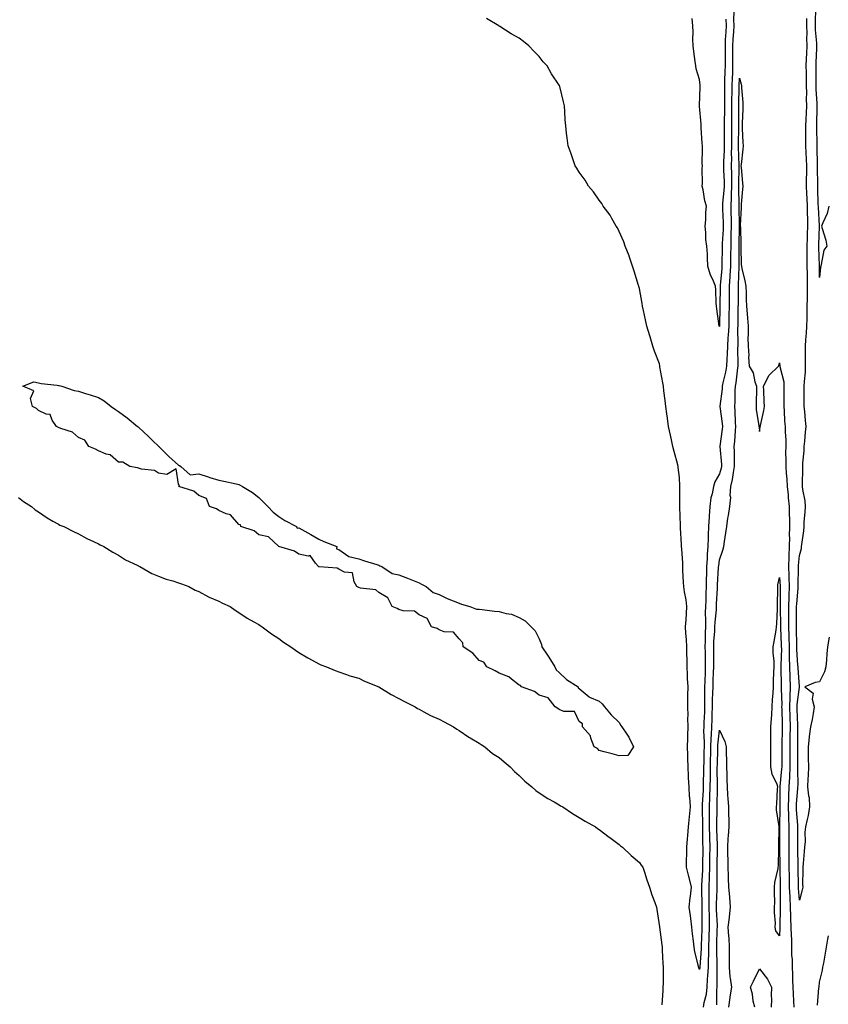
# Model space of a CAD drawing. Units: inches. Extents: x 931523 to 934163, y 7334858 to 7337498.
# Drawn here: x 932819 to 933222, y 7335643 to 7336135 of the extents above; entities that cross this region are included whole.
import ezdxf

# ---------------------------------------------------------------- set-up
doc = ezdxf.new("R2010")
doc.units = ezdxf.units.IN
doc.header["$MEASUREMENT"] = 0
doc.layers.add('Contour_93157334', color=7, linetype='Continuous', true_color=0x84f139)

msp = doc.modelspace()

# ---------------------------------------------------------------- linework, layer by layer
at = {"layer": 'Contour_93157334'}
for points in [[(933175.18, 7336139.05, 3326), (933175.09, 7336134.88, 3326), (933175.14, 7336131.92, 3326), (933174.98, 7336128.85, 3326), (933174.76, 7336125.21, 3326), (933174.59, 7336121.92, 3326), (933174.59, 7336118.46, 3326), (933174.6, 7336115.37, 3326), (933174.6, 7336111.92, 3326), (933174.47, 7336108.34, 3326), (933174.32, 7336105.65, 3326), (933174.18, 7336101.92, 3326), (933174.16, 7336098.03, 3326), (933174.12, 7336095.85, 3326), (933174.09, 7336091.92, 3326), (933174.09, 7336087.96, 3326), (933174.1, 7336085.87, 3326), (933174.1, 7336081.92, 3326), (933174.08, 7336077.95, 3326), (933174.05, 7336075.92, 3326), (933174.03, 7336071.92, 3326), (933173.97, 7336067.84, 3326), (933174.02, 7336065.95, 3326), (933173.96, 7336061.92, 3326), (933174.02, 7336057.89, 3326), (933173.98, 7336055.99, 3326), (933174.04, 7336051.92, 3326), (933173.86, 7336047.73, 3326), (933173.88, 7336046.09, 3326), (933173.68, 7336041.92, 3326), (933173.79, 7336037.66, 3326), (933173.81, 7336036.16, 3326), (933173.92, 7336031.92, 3326), (933173.78, 7336027.65, 3326), (933173.78, 7336026.19, 3326), (933173.64, 7336021.92, 3326), (933173.61, 7336017.48, 3326), (933173.61, 7336016.36, 3326), (933173.58, 7336011.92, 3326), (933173.27, 7336007.14, 3326), (933173.26, 7336006.71, 3326), (933172.93, 7336001.92, 3326), (933172.9, 7335997.07, 3326), (933172.9, 7335996.77, 3326), (933172.87, 7335991.92, 3326), (933172.78, 7335987.19, 3326), (933172.77, 7335986.64, 3326), (933172.68, 7335981.92, 3326), (933172.46, 7335977.51, 3326), (933172.29, 7335976.16, 3326), (933172.04, 7335971.92, 3326), (933171.91, 7335968.06, 3326), (933171.68, 7335965.55, 3326), (933171.54, 7335961.92, 3326), (933171.03, 7335958.94, 3326), (933169.77, 7335953.64, 3326), (933169.45, 7335951.92, 3326), (933169.35, 7335950.62, 3326), (933168.19, 7335942.06, 3326), (933168.18, 7335941.92, 3326), (933168.2, 7335941.77, 3326), (933169.45, 7335933.32, 3326), (933169.56, 7335931.92, 3326), (933169.43, 7335930.54, 3326), (933168.17, 7335922.04, 3326), (933168.16, 7335921.92, 3326), (933168.16, 7335921.81, 3326), (933169.05, 7335912.92, 3326), (933169.09, 7335911.92, 3326), (933168.92, 7335911.05, 3326), (933168.05, 7335908.24, 3326), (933165.73, 7335904.24, 3326), (933165.06, 7335901.92, 3326), (933164.42, 7335898.29, 3326), (933163.77, 7335896.2, 3326), (933163.24, 7335891.92, 3326), (933162.89, 7335887.08, 3326), (933162.88, 7335886.75, 3326), (933162.58, 7335881.92, 3326), (933162.41, 7335877.56, 3326), (933162.4, 7335876.27, 3326), (933162.24, 7335871.92, 3326), (933161.93, 7335868.04, 3326), (933161.91, 7335865.78, 3326), (933161.63, 7335861.92, 3326), (933161.51, 7335858.46, 3326), (933161.48, 7335855.35, 3326), (933161.37, 7335851.92, 3326), (933161.25, 7335848.72, 3326), (933161.16, 7335845.03, 3326), (933161.04, 7335841.92, 3326), (933160.95, 7335839.02, 3326), (933161.14, 7335835.01, 3326), (933161.05, 7335831.92, 3326), (933160.93, 7335829.04, 3326), (933160.92, 7335824.79, 3326), (933160.81, 7335821.92, 3326), (933160.84, 7335819.13, 3326), (933160.91, 7335814.78, 3326), (933160.94, 7335811.92, 3326), (933160.84, 7335809.13, 3326), (933160.7, 7335804.57, 3326), (933160.6, 7335801.92, 3326), (933160.55, 7335799.42, 3326), (933160.64, 7335794.51, 3326), (933160.59, 7335791.92, 3326), (933160.5, 7335789.47, 3326), (933160.28, 7335784.15, 3326), (933160.2, 7335781.92, 3326), (933160.13, 7335779.84, 3326), (933160.4, 7335774.27, 3326), (933160.34, 7335771.92, 3326), (933160.29, 7335769.68, 3326), (933160.16, 7335764.03, 3326), (933160.12, 7335761.92, 3326), (933160.1, 7335759.87, 3326), (933159.93, 7335753.8, 3326), (933159.92, 7335751.92, 3326), (933159.85, 7335750.12, 3326), (933159.39, 7335743.26, 3326), (933159.33, 7335741.92, 3326), (933159.33, 7335740.64, 3326), (933159.51, 7335733.38, 3326), (933159.51, 7335731.92, 3326), (933159.55, 7335730.42, 3326), (933159.65, 7335723.52, 3326), (933159.69, 7335721.92, 3326), (933159.67, 7335720.3, 3326), (933159.59, 7335713.46, 3326), (933159.57, 7335711.92, 3326), (933159.53, 7335710.44, 3326), (933159.05, 7335702.92, 3326), (933159.02, 7335701.92, 3326), (933159.02, 7335700.95, 3326), (933159.24, 7335693.11, 3326), (933159.24, 7335691.92, 3326), (933159.27, 7335690.7, 3326), (933159.22, 7335683.09, 3326), (933159.25, 7335681.92, 3326), (933159.21, 7335680.76, 3326), (933158.89, 7335672.76, 3326), (933158.87, 7335671.92, 3326), (933158.85, 7335671.12, 3326), (933158.18, 7335662.05, 3326), (933158.17, 7335661.8, 3326), (933158.05, 7335660.83, 3326), (933157.67, 7335661.54, 3326), (933157.59, 7335661.92, 3326), (933157.51, 7335662.46, 3326), (933155.73, 7335669.6, 3326), (933155.46, 7335671.92, 3326), (933155.11, 7335674.86, 3326), (933154.65, 7335678.52, 3326), (933154.25, 7335681.92, 3326), (933153.67, 7335686.3, 3326), (933153.65, 7335687.52, 3326), (933152.9, 7335691.92, 3326), (933153.42, 7335696.55, 3326), (933153.52, 7335697.39, 3326), (933154.04, 7335701.92, 3326), (933152.85, 7335706.72, 3326), (933152.75, 7335707.22, 3326), (933151.66, 7335711.92, 3326), (933151.67, 7335715.54, 3326), (933151.81, 7335718.16, 3326), (933151.82, 7335721.92, 3326), (933152.12, 7335725.99, 3326), (933152.27, 7335727.7, 3326), (933152.57, 7335731.92, 3326), (933153.06, 7335736.91, 3326), (933153.06, 7335736.93, 3326), (933153.55, 7335741.92, 3326), (933153.19, 7335746.78, 3326), (933153.14, 7335747.01, 3326), (933152.86, 7335751.92, 3326), (933152.63, 7335756.5, 3326), (933152.61, 7335757.36, 3326), (933152.39, 7335761.92, 3326), (933152.22, 7335766.09, 3326), (933152.19, 7335767.78, 3326), (933152.03, 7335771.92, 3326), (933152.26, 7335776.13, 3326), (933152.23, 7335777.74, 3326), (933152.49, 7335781.92, 3326), (933152.32, 7335786.19, 3326), (933152.37, 7335787.6, 3326), (933152.21, 7335791.92, 3326), (933152.29, 7335796.16, 3326), (933152.28, 7335797.69, 3326), (933152.36, 7335801.92, 3326), (933152.14, 7335806.01, 3326), (933152.08, 7335807.89, 3326), (933151.87, 7335811.92, 3326), (933151.88, 7335815.75, 3326), (933151.8, 7335818.17, 3326), (933151.81, 7335821.92, 3326), (933151.63, 7335825.5, 3326), (933151.33, 7335828.64, 3326), (933151.15, 7335831.92, 3326), (933151.39, 7335835.26, 3326), (933151.52, 7335838.45, 3326), (933151.79, 7335841.92, 3326), (933151.4, 7335845.27, 3326), (933150.59, 7335849.38, 3326), (933150.25, 7335851.92, 3326), (933150.17, 7335854.04, 3326), (933149.83, 7335860.14, 3326), (933149.76, 7335861.92, 3326), (933149.69, 7335863.56, 3326), (933149.19, 7335870.78, 3326), (933149.13, 7335871.92, 3326), (933149.09, 7335872.96, 3326), (933148.64, 7335881.33, 3326), (933148.62, 7335881.92, 3326), (933148.6, 7335882.47, 3326), (933148.26, 7335891.71, 3326), (933148.25, 7335891.92, 3326), (933148.25, 7335892.12, 3326), (933148.24, 7335901.73, 3326), (933148.24, 7335901.92, 3326), (933148.22, 7335902.09, 3326), (933148.05, 7335906.38, 3326), (933147.51, 7335911.38, 3326), (933147.42, 7335911.92, 3326), (933147.19, 7335912.78, 3326), (933145.49, 7335919.36, 3326), (933144.82, 7335921.92, 3326), (933143.93, 7335926.04, 3326), (933143.65, 7335927.52, 3326), (933142.65, 7335931.92, 3326), (933142.14, 7335936.01, 3326), (933141.81, 7335938.16, 3326), (933141.32, 7335941.92, 3326), (933141, 7335944.87, 3326), (933140.34, 7335949.63, 3326), (933140.07, 7335951.92, 3326), (933139.74, 7335953.61, 3326), (933138.33, 7335961.64, 3326), (933138.27, 7335961.92, 3326), (933138.24, 7335962.11, 3326), (933138.05, 7335963.09, 3326), (933135.6, 7335969.47, 3326), (933134.75, 7335971.92, 3326), (933133.41, 7335976.56, 3326), (933133.25, 7335977.12, 3326), (933131.85, 7335981.92, 3326), (933131.17, 7335985.04, 3326), (933130.12, 7335989.85, 3326), (933129.66, 7335991.92, 3326), (933129.44, 7335993.31, 3326), (933128.05, 7336000.8, 3326), (933127.84, 7336001.71, 3326), (933127.78, 7336001.92, 3326), (933127.65, 7336002.32, 3326), (933125.54, 7336009.41, 3326), (933124.65, 7336011.92, 3326), (933123, 7336016.87, 3326), (933122.93, 7336017.04, 3326), (933121.04, 7336021.92, 3326), (933120.26, 7336024.13, 3326), (933118.05, 7336029.21, 3326), (933117.15, 7336031.02, 3326), (933116.55, 7336031.92, 3326), (933114.3, 7336035.67, 3326), (933113.41, 7336037.28, 3326), (933110.06, 7336041.92, 3326), (933109.31, 7336043.18, 3326), (933108.05, 7336044.79, 3326), (933105.12, 7336048.99, 3326), (933102.65, 7336051.92, 3326), (933100.96, 7336054.84, 3326), (933098.05, 7336058.78, 3326), (933096.89, 7336060.76, 3326), (933096.07, 7336061.92, 3326), (933094.97, 7336065, 3326), (933094.05, 7336067.92, 3326), (933092.45, 7336071.92, 3326), (933092.04, 7336075.91, 3326), (933091.67, 7336078.3, 3326), (933091.28, 7336081.92, 3326), (933091.09, 7336084.96, 3326), (933090.91, 7336089.06, 3326), (933090.74, 7336091.92, 3326), (933090.1, 7336093.97, 3326), (933088.32, 7336101.65, 3326), (933088.24, 7336101.92, 3326), (933088.17, 7336102.04, 3326), (933088.05, 7336102.27, 3326), (933084.12, 7336107.99, 3326), (933081.96, 7336111.92, 3326), (933080.08, 7336113.95, 3326), (933078.05, 7336116.53, 3326), (933075.36, 7336119.23, 3326), (933072.93, 7336121.92, 3326), (933070.13, 7336124.01, 3326), (933068.05, 7336125.77, 3326), (933064.09, 7336127.96, 3326), (933058.42, 7336131.55, 3326), (933058.05, 7336131.77, 3326), (933057.96, 7336131.83, 3326), (933057.82, 7336131.92, 3326), (933051.68, 7336135.55, 3326)], [(933222.71, 7336041.92, 3327), (933221.77, 7336038.2, 3327), (933219.59, 7336033.46, 3327), (933219.05, 7336031.92, 3327), (933219.32, 7336030.65, 3327), (933221.08, 7336024.95, 3327), (933221.6, 7336021.92, 3327), (933220.15, 7336019.82, 3327), (933218.89, 7336012.76, 3327), (933218.58, 7336011.92, 3327), (933218.5, 7336011.47, 3327), (933218.05, 7336006.21, 3327), (933217.92, 7336011.79, 3327), (933217.91, 7336011.92, 3327), (933217.91, 7336012.06, 3327), (933217.59, 7336021.46, 3327), (933217.59, 7336021.92, 3327), (933217.61, 7336022.36, 3327), (933217.94, 7336031.81, 3327), (933217.95, 7336031.92, 3327), (933217.94, 7336032.03, 3327), (933217.43, 7336041.3, 3327), (933217.41, 7336041.92, 3327), (933217.39, 7336042.58, 3327), (933217.12, 7336050.99, 3327), (933217.08, 7336051.92, 3327), (933217.08, 7336052.89, 3327), (933217.04, 7336060.91, 3327), (933217.04, 7336061.92, 3327), (933217.01, 7336062.96, 3327), (933216.89, 7336070.76, 3327), (933216.85, 7336071.92, 3327), (933216.83, 7336073.14, 3327), (933216.63, 7336080.5, 3327), (933216.61, 7336081.92, 3327), (933216.67, 7336083.3, 3327), (933216.84, 7336090.71, 3327), (933216.89, 7336091.92, 3327), (933216.85, 7336093.12, 3327), (933216.36, 7336100.23, 3327), (933216.3, 7336101.92, 3327), (933216.29, 7336103.68, 3327), (933216.28, 7336110.15, 3327), (933216.27, 7336111.92, 3327), (933216.34, 7336113.63, 3327), (933216.65, 7336120.52, 3327), (933216.71, 7336121.92, 3327), (933216.67, 7336123.3, 3327), (933215.97, 7336129.84, 3327), (933215.92, 7336131.92, 3327), (933215.91, 7336134.06, 3327), (933216.12, 7336139.99, 3327)], [(933171.27, 7336135.14, 3327), (933171.33, 7336131.92, 3327), (933171.16, 7336128.81, 3327), (933170.97, 7336124.84, 3327), (933170.82, 7336121.92, 3327), (933170.82, 7336119.15, 3327), (933170.82, 7336114.69, 3327), (933170.82, 7336111.92, 3327), (933170.72, 7336109.25, 3327), (933170.62, 7336104.49, 3327), (933170.52, 7336101.92, 3327), (933170.51, 7336099.46, 3327), (933170.53, 7336094.4, 3327), (933170.51, 7336091.92, 3327), (933170.51, 7336089.46, 3327), (933170.45, 7336084.32, 3327), (933170.44, 7336081.92, 3327), (933170.43, 7336079.54, 3327), (933170.45, 7336074.32, 3327), (933170.44, 7336071.92, 3327), (933170.4, 7336069.57, 3327), (933170.06, 7336063.93, 3327), (933170.03, 7336061.92, 3327), (933170.06, 7336059.91, 3327), (933170.32, 7336054.19, 3327), (933170.35, 7336051.92, 3327), (933170.25, 7336049.72, 3327), (933169.56, 7336043.43, 3327), (933169.49, 7336041.92, 3327), (933169.53, 7336040.44, 3327), (933169.82, 7336033.69, 3327), (933169.86, 7336031.92, 3327), (933169.81, 7336030.16, 3327), (933169.39, 7336023.26, 3327), (933169.34, 7336021.92, 3327), (933169.33, 7336020.64, 3327), (933169.26, 7336013.13, 3327), (933169.26, 7336011.92, 3327), (933169.18, 7336010.79, 3327), (933168.37, 7336002.24, 3327), (933168.34, 7336001.92, 3327), (933168.34, 7336001.63, 3327), (933168.27, 7335992.14, 3327), (933168.27, 7335991.92, 3327), (933168.27, 7335991.7, 3327), (933168.06, 7335981.93, 3327), (933168.06, 7335981.91, 3327), (933168.05, 7335981.8, 3327), (933167.99, 7335981.86, 3327), (933167.95, 7335981.92, 3327), (933167.94, 7335982.03, 3327), (933166.68, 7335990.55, 3327), (933166.55, 7335991.92, 3327), (933166.47, 7335993.5, 3327), (933166.16, 7336000.03, 3327), (933166.06, 7336001.92, 3327), (933164.67, 7336005.3, 3327), (933163.55, 7336007.42, 3327), (933162.31, 7336011.92, 3327), (933162.11, 7336015.98, 3327), (933162.01, 7336017.96, 3327), (933161.81, 7336021.92, 3327), (933161.3, 7336025.17, 3327), (933161.24, 7336028.73, 3327), (933160.84, 7336031.92, 3327), (933161.16, 7336035.03, 3327), (933161.28, 7336038.69, 3327), (933161.64, 7336041.92, 3327), (933160.72, 7336044.59, 3327), (933159.92, 7336050.05, 3327), (933159.44, 7336051.92, 3327), (933159.54, 7336053.41, 3327), (933159.39, 7336060.58, 3327), (933159.51, 7336061.92, 3327), (933159.36, 7336063.23, 3327), (933159.65, 7336070.32, 3327), (933159.51, 7336071.92, 3327), (933159.48, 7336073.35, 3327), (933158.96, 7336081.01, 3327), (933158.94, 7336081.92, 3327), (933158.88, 7336082.76, 3327), (933158.13, 7336091.84, 3327), (933158.12, 7336091.92, 3327), (933158.13, 7336092, 3327), (933158.46, 7336101.51, 3327), (933158.46, 7336101.92, 3327), (933158.43, 7336102.3, 3327), (933158.05, 7336105.16, 3327), (933156.47, 7336110.34, 3327), (933156.22, 7336111.92, 3327), (933155.96, 7336114.01, 3327), (933155.21, 7336119.08, 3327), (933154.88, 7336121.92, 3327), (933154.81, 7336125.16, 3327), (933154.89, 7336128.76, 3327), (933154.81, 7336131.92, 3327), (933154.46, 7336135.51, 3327)], [(933222.84, 7335826.71, 3326), (933222.03, 7335821.92, 3326), (933221.67, 7335818.3, 3326), (933221.55, 7335815.42, 3326), (933221.23, 7335811.92, 3326), (933220.52, 7335809.45, 3326), (933218.05, 7335804.34, 3326), (933215.85, 7335804.12, 3326), (933210.63, 7335801.92, 3326), (933214.78, 7335798.65, 3326), (933214.28, 7335795.69, 3326), (933215.35, 7335791.92, 3326), (933214.75, 7335788.62, 3326), (933214.32, 7335785.65, 3326), (933213.57, 7335781.92, 3326), (933212.86, 7335777.11, 3326), (933212.87, 7335776.74, 3326), (933212.37, 7335771.92, 3326), (933212.41, 7335767.56, 3326), (933212.37, 7335766.24, 3326), (933212.42, 7335761.92, 3326), (933212.32, 7335757.65, 3326), (933212.17, 7335756.04, 3326), (933212.06, 7335751.92, 3326), (933212.46, 7335747.51, 3326), (933212.75, 7335746.62, 3326), (933212.99, 7335741.92, 3326), (933212.27, 7335737.7, 3326), (933211.75, 7335735.62, 3326), (933211.02, 7335731.92, 3326), (933210.69, 7335729.28, 3326), (933210.78, 7335724.65, 3326), (933210.52, 7335721.92, 3326), (933210.27, 7335719.7, 3326), (933209.79, 7335713.66, 3326), (933209.6, 7335711.92, 3326), (933209.66, 7335710.31, 3326), (933209.56, 7335703.43, 3326), (933209.62, 7335701.92, 3326), (933209.39, 7335700.58, 3326), (933208.05, 7335695.34, 3326), (933207.48, 7335701.35, 3326), (933207.46, 7335701.92, 3326), (933207.45, 7335702.52, 3326), (933207.41, 7335711.28, 3326), (933207.4, 7335711.92, 3326), (933207.38, 7335712.59, 3326), (933207.12, 7335720.99, 3326), (933207.1, 7335721.92, 3326), (933207.1, 7335722.87, 3326), (933207.16, 7335731.03, 3326), (933207.16, 7335731.92, 3326), (933207.14, 7335732.83, 3326), (933206.55, 7335740.42, 3326), (933206.51, 7335741.92, 3326), (933206.56, 7335743.41, 3326), (933207.2, 7335751.07, 3326), (933207.23, 7335751.92, 3326), (933207.27, 7335752.7, 3326), (933207.11, 7335760.98, 3326), (933207.15, 7335761.92, 3326), (933207.15, 7335762.82, 3326), (933207.11, 7335770.98, 3326), (933207.1, 7335771.92, 3326), (933207.12, 7335772.85, 3326), (933207.2, 7335781.07, 3326), (933207.21, 7335781.92, 3326), (933207.18, 7335782.79, 3326), (933206.88, 7335790.75, 3326), (933206.84, 7335791.92, 3326), (933206.89, 7335793.08, 3326), (933207.93, 7335801.8, 3326), (933207.94, 7335801.92, 3326), (933207.93, 7335802.04, 3326), (933207.3, 7335811.17, 3326), (933207.27, 7335811.92, 3326), (933207.25, 7335812.72, 3326), (933206.71, 7335820.58, 3326), (933206.68, 7335821.92, 3326), (933206.63, 7335823.34, 3326), (933206.48, 7335830.35, 3326), (933206.43, 7335831.92, 3326), (933206.43, 7335833.54, 3326), (933206.54, 7335840.41, 3326), (933206.54, 7335841.92, 3326), (933206.6, 7335843.37, 3326), (933207.32, 7335851.19, 3326), (933207.36, 7335851.92, 3326), (933207.34, 7335852.63, 3326), (933207.45, 7335861.32, 3326), (933207.43, 7335861.92, 3326), (933207.46, 7335862.51, 3326), (933208.05, 7335867.51, 3326), (933209.01, 7335870.96, 3326), (933209.08, 7335871.92, 3326), (933209.14, 7335873.01, 3326), (933210.17, 7335879.8, 3326), (933210.26, 7335881.92, 3326), (933210.37, 7335884.24, 3326), (933210.9, 7335889.07, 3326), (933211.03, 7335891.92, 3326), (933210.83, 7335894.7, 3326), (933209.59, 7335900.38, 3326), (933209.45, 7335901.92, 3326), (933209.49, 7335903.36, 3326), (933209.6, 7335910.37, 3326), (933209.65, 7335911.92, 3326), (933209.66, 7335913.53, 3326), (933210.34, 7335919.63, 3326), (933210.35, 7335921.92, 3326), (933210.61, 7335924.48, 3326), (933211, 7335928.97, 3326), (933211.32, 7335931.92, 3326), (933211.03, 7335934.9, 3326), (933210.63, 7335939.34, 3326), (933210.39, 7335941.92, 3326), (933210.38, 7335944.25, 3326), (933210.41, 7335949.56, 3326), (933210.4, 7335951.92, 3326), (933210.46, 7335954.33, 3326), (933210.99, 7335958.98, 3326), (933211.05, 7335961.92, 3326), (933211.03, 7335964.9, 3326), (933211.05, 7335968.92, 3326), (933211.03, 7335971.92, 3326), (933211.24, 7335975.11, 3326), (933211.51, 7335978.46, 3326), (933211.74, 7335981.92, 3326), (933211.77, 7335985.64, 3326), (933211.83, 7335988.14, 3326), (933211.86, 7335991.92, 3326), (933211.94, 7335995.81, 3326), (933212, 7335997.97, 3326), (933212.06, 7336001.92, 3326), (933211.98, 7336005.85, 3326), (933211.93, 7336008.04, 3326), (933211.84, 7336011.92, 3326), (933211.81, 7336015.68, 3326), (933211.86, 7336018.11, 3326), (933211.84, 7336021.92, 3326), (933211.98, 7336025.85, 3326), (933212.06, 7336027.91, 3326), (933212.21, 7336031.92, 3326), (933212.08, 7336035.95, 3326), (933212.07, 7336037.9, 3326), (933211.95, 7336041.92, 3326), (933211.81, 7336045.68, 3326), (933211.71, 7336048.26, 3326), (933211.57, 7336051.92, 3326), (933211.57, 7336055.44, 3326), (933211.59, 7336058.38, 3326), (933211.59, 7336061.92, 3326), (933211.49, 7336065.36, 3326), (933211.34, 7336068.63, 3326), (933211.24, 7336071.92, 3326), (933211.19, 7336075.06, 3326), (933211.2, 7336078.77, 3326), (933211.17, 7336081.92, 3326), (933211.31, 7336085.18, 3326), (933211.52, 7336088.45, 3326), (933211.66, 7336091.92, 3326), (933211.55, 7336095.42, 3326), (933211.58, 7336098.39, 3326), (933211.47, 7336101.92, 3326), (933211.45, 7336105.32, 3326), (933211.42, 7336108.55, 3326), (933211.4, 7336111.92, 3326), (933211.55, 7336115.42, 3326), (933211.66, 7336118.31, 3326), (933211.81, 7336121.92, 3326), (933211.69, 7336125.56, 3326), (933211.81, 7336128.16, 3326), (933211.7, 7336131.92, 3326), (933211.7, 7336135.57, 3326)], [(933160.15, 7335641.92, 3325), (933160.49, 7335644.36, 3325), (933161.52, 7335648.45, 3325), (933161.89, 7335651.92, 3325), (933162.12, 7335655.99, 3325), (933162.32, 7335657.65, 3325), (933162.53, 7335661.92, 3325), (933162.64, 7335666.51, 3325), (933162.69, 7335667.28, 3325), (933162.79, 7335671.92, 3325), (933162.96, 7335676.83, 3325), (933162.97, 7335677, 3325), (933163.13, 7335681.92, 3325), (933163.02, 7335686.89, 3325), (933163.02, 7335686.95, 3325), (933162.91, 7335691.92, 3325), (933162.92, 7335696.79, 3325), (933162.91, 7335697.06, 3325), (933162.92, 7335701.92, 3325), (933163.08, 7335706.89, 3325), (933163.08, 7335706.95, 3325), (933163.23, 7335711.92, 3325), (933163.29, 7335716.68, 3325), (933163.29, 7335717.16, 3325), (933163.35, 7335721.92, 3325), (933163.24, 7335726.73, 3325), (933163.22, 7335727.09, 3325), (933163.1, 7335731.92, 3325), (933163.1, 7335741.92, 3325), (933163.29, 7335746.68, 3325), (933163.3, 7335747.17, 3325), (933163.48, 7335751.92, 3325), (933163.52, 7335756.45, 3325), (933163.51, 7335757.38, 3325), (933163.55, 7335761.92, 3325), (933163.65, 7335766.32, 3325), (933163.67, 7335767.55, 3325), (933163.78, 7335771.92, 3325), (933163.89, 7335776.08, 3325), (933164.09, 7335777.96, 3325), (933164.22, 7335781.92, 3325), (933164.35, 7335785.62, 3325), (933164.44, 7335788.31, 3325), (933164.57, 7335791.92, 3325), (933164.63, 7335795.34, 3325), (933164.81, 7335798.68, 3325), (933164.87, 7335801.92, 3325), (933164.98, 7335804.99, 3325), (933165.13, 7335809, 3325), (933165.23, 7335811.92, 3325), (933165.2, 7335814.77, 3325), (933165.2, 7335819.07, 3325), (933165.17, 7335821.92, 3325), (933165.28, 7335824.69, 3325), (933165.67, 7335829.54, 3325), (933165.77, 7335831.92, 3325), (933165.83, 7335834.14, 3325), (933166.52, 7335840.39, 3325), (933166.57, 7335841.92, 3325), (933166.62, 7335843.35, 3325), (933167.04, 7335850.91, 3325), (933167.08, 7335851.92, 3325), (933167.11, 7335852.86, 3325), (933167.61, 7335861.48, 3325), (933167.62, 7335861.92, 3325), (933167.65, 7335862.32, 3325), (933168.05, 7335865.24, 3325), (933169.79, 7335870.18, 3325), (933170.22, 7335871.92, 3325), (933170.58, 7335874.45, 3325), (933171.2, 7335878.77, 3325), (933171.65, 7335881.92, 3325), (933172.29, 7335886.16, 3325), (933172.55, 7335887.42, 3325), (933173.14, 7335891.92, 3325), (933173.64, 7335896.33, 3325), (933173.47, 7335897.34, 3325), (933173.79, 7335901.92, 3325), (933174.61, 7335905.36, 3325), (933175.03, 7335908.9, 3325), (933175.63, 7335911.92, 3325), (933175.51, 7335914.46, 3325), (933175.51, 7335919.38, 3325), (933175.38, 7335921.92, 3325), (933175.64, 7335924.33, 3325), (933176, 7335929.87, 3325), (933176.2, 7335931.92, 3325), (933176.04, 7335933.93, 3325), (933175.88, 7335939.75, 3325), (933175.67, 7335941.92, 3325), (933175.84, 7335944.13, 3325), (933175.9, 7335949.77, 3325), (933176.05, 7335951.92, 3325), (933176.37, 7335953.6, 3325), (933177.29, 7335961.16, 3325), (933177.42, 7335961.92, 3325), (933177.44, 7335962.53, 3325), (933177.29, 7335971.16, 3325), (933177.32, 7335971.92, 3325), (933177.36, 7335972.61, 3325), (933177.27, 7335981.14, 3325), (933177.31, 7335981.92, 3325), (933177.32, 7335982.65, 3325), (933177.45, 7335991.32, 3325), (933177.46, 7335991.92, 3325), (933177.47, 7335992.5, 3325), (933177.51, 7336001.38, 3325), (933177.51, 7336001.92, 3325), (933177.54, 7336002.43, 3325), (933177.9, 7336011.77, 3325), (933177.91, 7336011.92, 3325), (933177.91, 7336012.06, 3325), (933177.93, 7336021.8, 3325), (933177.93, 7336021.92, 3325), (933177.93, 7336022.04, 3325), (933177.97, 7336031.84, 3325), (933177.97, 7336032, 3325), (933177.88, 7336041.75, 3325), (933177.87, 7336041.92, 3325), (933177.88, 7336042.09, 3325), (933177.71, 7336051.58, 3325), (933177.73, 7336051.92, 3325), (933177.72, 7336052.25, 3325), (933177.88, 7336061.75, 3325), (933177.88, 7336062.09, 3325), (933177.61, 7336071.48, 3325), (933177.62, 7336072.35, 3325), (933177.75, 7336081.62, 3325), (933177.75, 7336082.22, 3325), (933177.68, 7336091.55, 3325), (933177.68, 7336092.29, 3325), (933177.84, 7336101.71, 3325), (933177.84, 7336101.92, 3325), (933177.85, 7336102.12, 3325), (933178.05, 7336105.76, 3325), (933178.95, 7336102.82, 3325), (933179.06, 7336101.92, 3325), (933179.08, 7336100.89, 3325), (933179.69, 7336093.56, 3325), (933179.71, 7336091.92, 3325), (933179.65, 7336090.32, 3325), (933179.4, 7336083.27, 3325), (933179.34, 7336081.92, 3325), (933179.37, 7336080.6, 3325), (933179.78, 7336073.65, 3325), (933179.82, 7336071.92, 3325), (933179.73, 7336070.24, 3325), (933178.81, 7336062.68, 3325), (933178.77, 7336061.92, 3325), (933178.87, 7336061.1, 3325), (933179.48, 7336053.35, 3325), (933179.67, 7336051.92, 3325), (933179.59, 7336050.38, 3325), (933178.93, 7336042.8, 3325), (933178.89, 7336041.92, 3325), (933178.87, 7336041.1, 3325), (933178.46, 7336032.33, 3325), (933178.45, 7336031.92, 3325), (933178.48, 7336031.49, 3325), (933178.66, 7336022.53, 3325), (933178.71, 7336021.92, 3325), (933178.78, 7336021.19, 3325), (933178.88, 7336012.75, 3325), (933178.97, 7336011.92, 3325), (933179.21, 7336010.76, 3325), (933180.65, 7336004.52, 3325), (933181.15, 7336001.92, 3325), (933181.32, 7335998.65, 3325), (933181.4, 7335995.27, 3325), (933181.59, 7335991.92, 3325), (933181.85, 7335988.12, 3325), (933182.05, 7335985.92, 3325), (933182.3, 7335981.92, 3325), (933182.38, 7335977.59, 3325), (933182.29, 7335976.16, 3325), (933182.37, 7335971.92, 3325), (933182.63, 7335967.34, 3325), (933182.52, 7335966.39, 3325), (933182.89, 7335961.92, 3325), (933184.79, 7335958.66, 3325), (933185.75, 7335954.22, 3325), (933186.58, 7335951.92, 3325), (933186.59, 7335950.46, 3325), (933186.38, 7335943.59, 3325), (933186.38, 7335941.92, 3325), (933186.41, 7335940.28, 3325), (933187.73, 7335932.24, 3325), (933187.73, 7335931.92, 3325), (933187.79, 7335931.66, 3325), (933188.05, 7335929.41, 3325), (933188.35, 7335931.62, 3325), (933188.43, 7335931.92, 3325), (933188.52, 7335932.39, 3325), (933190.15, 7335939.82, 3325), (933190.54, 7335941.92, 3325), (933190.44, 7335944.31, 3325), (933190.2, 7335949.77, 3325), (933190.11, 7335951.92, 3325), (933192.21, 7335956.09, 3325), (933192.63, 7335957.34, 3325), (933197.54, 7335961.92, 3325), (933197.69, 7335962.28, 3325), (933198.05, 7335963.61, 3325), (933198.16, 7335962.03, 3325), (933198.16, 7335961.92, 3325), (933198.16, 7335961.81, 3325), (933200.21, 7335954.08, 3325), (933200.26, 7335951.92, 3325), (933200.24, 7335949.73, 3325), (933200.17, 7335944.04, 3325), (933200.15, 7335941.92, 3325), (933200.34, 7335939.63, 3325), (933200.57, 7335934.44, 3325), (933200.79, 7335931.92, 3325), (933200.77, 7335929.2, 3325), (933201.19, 7335925.06, 3325), (933201.17, 7335921.92, 3325), (933201.07, 7335918.9, 3325), (933201.25, 7335915.12, 3325), (933201.16, 7335911.92, 3325), (933201.34, 7335908.63, 3325), (933201.69, 7335905.56, 3325), (933201.86, 7335901.92, 3325), (933202.3, 7335897.67, 3325), (933202.33, 7335896.2, 3325), (933202.85, 7335891.92, 3325), (933202.9, 7335887.07, 3325), (933202.93, 7335886.8, 3325), (933202.97, 7335881.92, 3325), (933202.91, 7335877.06, 3325), (933202.94, 7335876.81, 3325), (933202.89, 7335871.92, 3325), (933202.69, 7335867.28, 3325), (933202.72, 7335866.59, 3325), (933202.55, 7335861.92, 3325), (933202.68, 7335857.29, 3325), (933202.73, 7335856.6, 3325), (933202.85, 7335851.92, 3325), (933202.63, 7335847.34, 3325), (933202.64, 7335846.51, 3325), (933202.44, 7335841.92, 3325), (933202.44, 7335837.53, 3325), (933202.45, 7335836.32, 3325), (933202.45, 7335831.92, 3325), (933202.61, 7335827.36, 3325), (933202.65, 7335826.52, 3325), (933202.81, 7335821.92, 3325), (933202.9, 7335817.07, 3325), (933202.89, 7335816.76, 3325), (933203, 7335811.92, 3325), (933203.19, 7335807.06, 3325), (933203.21, 7335806.76, 3325), (933203.41, 7335801.92, 3325), (933203.19, 7335797.06, 3325), (933203.16, 7335796.81, 3325), (933202.96, 7335791.92, 3325), (933203.11, 7335786.98, 3325), (933203.11, 7335786.86, 3325), (933203.26, 7335781.92, 3325), (933203.19, 7335777.06, 3325), (933203.19, 7335776.78, 3325), (933203.11, 7335771.92, 3325), (933203.13, 7335767, 3325), (933203.13, 7335766.84, 3325), (933203.14, 7335761.92, 3325), (933202.95, 7335757.02, 3325), (933202.93, 7335756.8, 3325), (933202.72, 7335751.92, 3325), (933202.54, 7335747.43, 3325), (933202.54, 7335746.41, 3325), (933202.38, 7335741.92, 3325), (933202.5, 7335737.47, 3325), (933202.48, 7335736.35, 3325), (933202.62, 7335731.92, 3325), (933202.61, 7335727.36, 3325), (933202.61, 7335726.48, 3325), (933202.6, 7335721.92, 3325), (933202.67, 7335717.3, 3325), (933202.67, 7335716.54, 3325), (933202.75, 7335711.92, 3325), (933202.83, 7335707.14, 3325), (933202.84, 7335706.71, 3325), (933202.91, 7335701.92, 3325), (933203.12, 7335696.99, 3325), (933203.13, 7335696.84, 3325), (933203.37, 7335691.92, 3325), (933203.51, 7335687.38, 3325), (933203.59, 7335686.38, 3325), (933203.74, 7335681.92, 3325), (933203.83, 7335677.7, 3325), (933203.98, 7335675.99, 3325), (933204.08, 7335671.92, 3325), (933204.09, 7335667.96, 3325), (933204.27, 7335665.7, 3325), (933204.29, 7335661.92, 3325), (933204.45, 7335658.32, 3325), (933204.56, 7335655.41, 3325), (933204.71, 7335651.92, 3325), (933204.82, 7335648.69, 3325), (933205.01, 7335644.96, 3325), (933205.12, 7335641.92, 3325)], [(932818.05, 7335896.43, 3325), (932820.57, 7335894.44, 3325), (932824.55, 7335891.92, 3325), (932826.34, 7335890.21, 3325), (932828.05, 7335889.21, 3325), (932832.39, 7335886.26, 3325), (932835.32, 7335884.65, 3325), (932838.05, 7335883.07, 3325), (932838.8, 7335882.67, 3325), (932840.8, 7335881.92, 3325), (932845.51, 7335879.38, 3325), (932848.05, 7335878.26, 3325), (932852.13, 7335876, 3325), (932855.49, 7335874.48, 3325), (932858.05, 7335873.24, 3325), (932858.9, 7335872.77, 3325), (932860.71, 7335871.92, 3325), (932865.21, 7335869.08, 3325), (932868.05, 7335867.67, 3325), (932871.49, 7335865.36, 3325), (932877.36, 7335862.61, 3325), (932878.05, 7335862.25, 3325), (932878.25, 7335862.12, 3325), (932878.7, 7335861.92, 3325), (932884.61, 7335858.48, 3325), (932888.05, 7335857.15, 3325), (932891.76, 7335855.63, 3325), (932895.19, 7335854.78, 3325), (932898.05, 7335853.85, 3325), (932899.41, 7335853.28, 3325), (932903.09, 7335851.92, 3325), (932906.3, 7335850.17, 3325), (932908.05, 7335849.47, 3325), (932912.94, 7335846.81, 3325), (932913.29, 7335846.68, 3325), (932918.05, 7335844.58, 3325), (932919.86, 7335843.73, 3325), (932923.71, 7335841.92, 3325), (932926.24, 7335840.11, 3325), (932928.05, 7335839.06, 3325), (932932.28, 7335836.15, 3325), (932935.6, 7335834.37, 3325), (932938.05, 7335832.96, 3325), (932938.7, 7335832.57, 3325), (932939.77, 7335831.92, 3325), (932944.42, 7335828.29, 3325), (932948.05, 7335825.95, 3325), (932950.38, 7335824.25, 3325), (932954.09, 7335821.92, 3325), (932956.33, 7335820.2, 3325), (932958.05, 7335819.08, 3325), (932962.52, 7335816.39, 3325), (932964.76, 7335815.21, 3325), (932968.05, 7335813.4, 3325), (932969.04, 7335812.91, 3325), (932971.87, 7335811.92, 3325), (932976.17, 7335810.05, 3325), (932978.05, 7335809.38, 3325), (932981.86, 7335808.11, 3325), (932983.57, 7335807.44, 3325), (932988.05, 7335806.18, 3325), (932990.88, 7335804.75, 3325), (932998.03, 7335801.94, 3325), (932998.06, 7335801.93, 3325), (932998.07, 7335801.92, 3325), (933004.13, 7335798, 3325), (933008.05, 7335796.05, 3325), (933010.72, 7335794.59, 3325), (933016.1, 7335791.92, 3325), (933017.24, 7335791.11, 3325), (933018.05, 7335790.73, 3325), (933020.51, 7335789.46, 3325), (933023.79, 7335787.66, 3325), (933028.05, 7335785.75, 3325), (933030.55, 7335784.42, 3325), (933035.22, 7335781.92, 3325), (933036.85, 7335780.72, 3325), (933038.05, 7335780.06, 3325), (933042.9, 7335776.77, 3325), (933043.57, 7335776.4, 3325), (933048.05, 7335773.75, 3325), (933049.15, 7335773.02, 3325), (933050.93, 7335771.92, 3325), (933054.78, 7335768.65, 3325), (933058.05, 7335766.54, 3325), (933060.52, 7335764.39, 3325), (933063.58, 7335761.92, 3325), (933065.7, 7335759.57, 3325), (933068.05, 7335757.66, 3325), (933070.89, 7335754.76, 3325), (933074.35, 7335751.92, 3325), (933076.3, 7335750.17, 3325), (933078.05, 7335749.05, 3325), (933082.31, 7335746.18, 3325), (933085.55, 7335744.42, 3325), (933088.05, 7335742.98, 3325), (933088.69, 7335742.56, 3325), (933089.91, 7335741.92, 3325), (933094.7, 7335738.57, 3325), (933098.05, 7335736.73, 3325), (933100.97, 7335734.84, 3325), (933106.1, 7335731.92, 3325), (933107.22, 7335731.09, 3325), (933108.05, 7335730.68, 3325), (933113.01, 7335726.88, 3325), (933113.33, 7335726.64, 3325), (933118.05, 7335723.14, 3325), (933118.63, 7335722.5, 3325), (933119.57, 7335721.92, 3325), (933123.88, 7335717.75, 3325), (933128.05, 7335714.21, 3325), (933129.02, 7335712.89, 3325), (933129.74, 7335711.92, 3325), (933130.57, 7335709.4, 3325), (933131.73, 7335705.6, 3325), (933133.04, 7335701.92, 3325), (933134.24, 7335698.11, 3325), (933135.82, 7335694.15, 3325), (933136.62, 7335691.92, 3325), (933136.81, 7335690.68, 3325), (933138.05, 7335682.1, 3325), (933138.06, 7335681.93, 3325), (933138.07, 7335681.9, 3325), (933139.26, 7335673.13, 3325), (933139.46, 7335671.92, 3325), (933139.5, 7335670.47, 3325), (933139.85, 7335663.72, 3325), (933139.89, 7335661.92, 3325), (933139.87, 7335660.1, 3325), (933139.87, 7335653.74, 3325), (933139.85, 7335651.92, 3325), (933139.7, 7335650.27, 3325), (933139.34, 7335643.21, 3325)], [(933166.81, 7335643.16, 3324), (933166.75, 7335650.62, 3324), (933166.89, 7335651.92, 3324), (933166.96, 7335653.01, 3324), (933166.83, 7335660.7, 3324), (933166.89, 7335661.92, 3324), (933166.92, 7335663.05, 3324), (933166.69, 7335670.56, 3324), (933166.72, 7335671.92, 3324), (933166.76, 7335673.21, 3324), (933166.98, 7335680.85, 3324), (933167.01, 7335681.92, 3324), (933166.99, 7335682.98, 3324), (933166.62, 7335690.49, 3324), (933166.59, 7335691.92, 3324), (933166.59, 7335693.38, 3324), (933166.82, 7335700.69, 3324), (933166.82, 7335701.92, 3324), (933166.86, 7335703.11, 3324), (933166.85, 7335710.72, 3324), (933166.89, 7335711.92, 3324), (933166.91, 7335713.06, 3324), (933167.01, 7335720.88, 3324), (933167.01, 7335721.92, 3324), (933166.99, 7335722.98, 3324), (933166.73, 7335730.6, 3324), (933166.7, 7335731.92, 3324), (933166.69, 7335733.28, 3324), (933166.87, 7335740.74, 3324), (933166.87, 7335741.92, 3324), (933166.92, 7335743.05, 3324), (933167.02, 7335750.89, 3324), (933167.06, 7335751.92, 3324), (933167.07, 7335752.9, 3324), (933166.97, 7335760.84, 3324), (933166.98, 7335761.92, 3324), (933167.01, 7335762.96, 3324), (933167.19, 7335771.06, 3324), (933167.21, 7335771.92, 3324), (933167.23, 7335772.74, 3324), (933168.05, 7335780.3, 3324), (933170.76, 7335774.63, 3324), (933171.36, 7335771.92, 3324), (933171.36, 7335768.61, 3324), (933171.62, 7335765.49, 3324), (933171.62, 7335761.92, 3324), (933171.78, 7335758.19, 3324), (933171.67, 7335755.54, 3324), (933171.84, 7335751.92, 3324), (933172.13, 7335747.84, 3324), (933172.21, 7335746.09, 3324), (933172.51, 7335741.92, 3324), (933172.6, 7335737.37, 3324), (933172.67, 7335736.54, 3324), (933172.75, 7335731.92, 3324), (933172.47, 7335727.5, 3324), (933172.3, 7335726.17, 3324), (933172.01, 7335721.92, 3324), (933172.11, 7335717.86, 3324), (933172.2, 7335716.07, 3324), (933172.3, 7335711.92, 3324), (933172.44, 7335707.53, 3324), (933172.44, 7335706.31, 3324), (933172.59, 7335701.92, 3324), (933172.99, 7335696.98, 3324), (933173, 7335696.87, 3324), (933173.38, 7335691.92, 3324), (933172.91, 7335687.06, 3324), (933172.85, 7335686.72, 3324), (933172.29, 7335681.92, 3324), (933172.59, 7335677.38, 3324), (933172.68, 7335676.55, 3324), (933172.94, 7335671.92, 3324), (933172.9, 7335667.07, 3324), (933172.86, 7335666.73, 3324), (933172.81, 7335661.92, 3324), (933173.28, 7335657.15, 3324), (933173.47, 7335656.5, 3324), (933174.12, 7335651.92, 3324), (933173.27, 7335647.14, 3324), (933173.17, 7335646.8, 3324), (933172.49, 7335641.92, 3324)], [(933217.03, 7335642.94, 3325), (933217.71, 7335651.58, 3325), (933217.75, 7335651.92, 3325), (933217.78, 7335652.19, 3325), (933218.05, 7335654.4, 3325), (933219.46, 7335660.51, 3325), (933219.72, 7335661.92, 3325), (933220.1, 7335663.97, 3325), (933221, 7335668.97, 3325), (933221.53, 7335671.92, 3325), (933222.09, 7335675.96, 3325), (933222.43, 7335677.54, 3325)], [(933185.64, 7335641.92, 3324), (933184.94, 7335645.03, 3324), (933184.53, 7335648.4, 3324), (933183.48, 7335651.92, 3324), (933185.02, 7335654.95, 3324), (933188.05, 7335661.07, 3324), (933192.09, 7335655.96, 3324), (933194.1, 7335651.92, 3324), (933193.9, 7335647.77, 3324), (933194.1, 7335645.87, 3324), (933193.82, 7335641.92, 3324)]]:
    msp.add_polyline3d(points, dxfattribs=at)
for points in [[(933118.05, 7335767.52, 3325), (933114.56, 7335768.43, 3325), (933110.55, 7335769.42, 3325), (933108.05, 7335770.06, 3325), (933107.19, 7335771.06, 3325), (933105.43, 7335771.92, 3325), (933103.79, 7335776.18, 3325), (933103.61, 7335777.48, 3325), (933099.59, 7335781.92, 3325), (933099.62, 7335783.49, 3325), (933098.05, 7335784.64, 3325), (933095.73, 7335789.6, 3325), (933090.32, 7335789.65, 3325), (933088.05, 7335790.58, 3325), (933087.28, 7335791.15, 3325), (933085.94, 7335791.92, 3325), (933082.59, 7335796.46, 3325), (933078.05, 7335797.73, 3325), (933075.73, 7335799.6, 3325), (933069.15, 7335801.92, 3325), (933068.72, 7335802.59, 3325), (933068.05, 7335802.69, 3325), (933064.18, 7335805.79, 3325), (933062.97, 7335806.84, 3325), (933058.05, 7335808.73, 3325), (933056.01, 7335809.88, 3325), (933051.98, 7335811.92, 3325), (933050.33, 7335814.2, 3325), (933048.05, 7335815.11, 3325), (933044.89, 7335818.76, 3325), (933040.11, 7335821.92, 3325), (933039.93, 7335823.8, 3325), (933038.05, 7335825.79, 3325), (933035.23, 7335829.1, 3325), (933030.6, 7335829.37, 3325), (933028.05, 7335830.33, 3325), (933027.06, 7335830.93, 3325), (933024.22, 7335831.92, 3325), (933022.08, 7335835.95, 3325), (933018.05, 7335837.79, 3325), (933015.73, 7335839.6, 3325), (933010.22, 7335839.75, 3325), (933008.05, 7335840.44, 3325), (933007.09, 7335840.96, 3325), (933004.71, 7335841.92, 3325), (933002.53, 7335846.4, 3325), (932998.05, 7335848.91, 3325), (932996.46, 7335850.33, 3325), (932988.8, 7335851.17, 3325), (932988.05, 7335851.45, 3325), (932987.75, 7335851.62, 3325), (932987.02, 7335851.92, 3325), (932985.67, 7335854.3, 3325), (932984.87, 7335858.74, 3325), (932980.81, 7335859.16, 3325), (932978.05, 7335860.57, 3325), (932977.23, 7335861.1, 3325), (932968.14, 7335861.83, 3325), (932968.05, 7335861.86, 3325), (932968.01, 7335861.88, 3325), (932967.88, 7335861.92, 3325), (932966.38, 7335863.59, 3325), (932963.66, 7335867.53, 3325), (932962.79, 7335867.18, 3325), (932958.05, 7335868.15, 3325), (932955.81, 7335869.68, 3325), (932948.05, 7335871.92, 3325), (932942.98, 7335876.85, 3325), (932938.05, 7335877.73, 3325), (932935.83, 7335879.7, 3325), (932929.15, 7335881.92, 3325), (932928.89, 7335882.76, 3325), (932928.05, 7335882.87, 3325), (932923.86, 7335887.73, 3325), (932921.7, 7335888.27, 3325), (932918.05, 7335889.99, 3325), (932916.88, 7335890.75, 3325), (932913.51, 7335891.92, 3325), (932911.97, 7335895.84, 3325), (932908.05, 7335897.38, 3325), (932905.71, 7335899.58, 3325), (932898.15, 7335901.92, 3325), (932898.46, 7335902.34, 3325), (932898.05, 7335903.1, 3325), (932896.86, 7335910.73, 3325), (932892.09, 7335907.88, 3325), (932888.05, 7335908.61, 3325), (932885.99, 7335909.86, 3325), (932879.42, 7335910.55, 3325), (932878.05, 7335910.99, 3325), (932877.43, 7335911.3, 3325), (932873.69, 7335911.92, 3325), (932870.23, 7335914.1, 3325), (932868.05, 7335914.12, 3325), (932863.9, 7335917.77, 3325), (932861.85, 7335918.12, 3325), (932858.05, 7335919.63, 3325), (932856.62, 7335920.49, 3325), (932853.19, 7335921.92, 3325), (932851.17, 7335925.04, 3325), (932848.05, 7335926.32, 3325), (932845.1, 7335928.97, 3325), (932839.17, 7335930.8, 3325), (932838.05, 7335931.32, 3325), (932837.68, 7335931.55, 3325), (932837, 7335931.92, 3325), (932834.97, 7335935, 3325), (932833.94, 7335937.81, 3325), (932831.91, 7335938.06, 3325), (932828.05, 7335939.92, 3325), (932827.03, 7335940.9, 3325), (932825.05, 7335941.92, 3325), (932824.17, 7335945.8, 3325), (932825.8, 7335949.67, 3325), (932820.19, 7335951.92, 3325), (932825.74, 7335954.23, 3325), (932828.05, 7335953.72, 3325), (932829.44, 7335953.31, 3325), (932837.43, 7335952.54, 3325), (932838.05, 7335952.4, 3325), (932838.43, 7335952.3, 3325), (932839.73, 7335951.92, 3325), (932845.94, 7335949.81, 3325), (932848.05, 7335949.47, 3325), (932851.61, 7335948.36, 3325), (932853.82, 7335947.69, 3325), (932858.05, 7335946.31, 3325), (932860.85, 7335944.72, 3325), (932864.36, 7335941.92, 3325), (932866.47, 7335940.34, 3325), (932868.05, 7335939.32, 3325), (932872.39, 7335936.26, 3325), (932877.55, 7335931.92, 3325), (932877.82, 7335931.69, 3325), (932878.05, 7335931.48, 3325), (932882.99, 7335926.86, 3325), (932885.19, 7335924.78, 3325), (932888.05, 7335922.07, 3325), (932888.14, 7335922.01, 3325), (932888.23, 7335921.92, 3325), (932893.09, 7335916.96, 3325), (932898.05, 7335912.56, 3325), (932898.45, 7335912.32, 3325), (932899.22, 7335911.92, 3325), (932903.87, 7335907.74, 3325), (932908.05, 7335908.18, 3325), (932912.78, 7335906.65, 3325), (932913.54, 7335906.43, 3325), (932918.05, 7335905.06, 3325), (932920.64, 7335904.51, 3325), (932926.72, 7335903.25, 3325), (932928.05, 7335902.98, 3325), (932928.76, 7335902.63, 3325), (932929.96, 7335901.92, 3325), (932935, 7335898.87, 3325), (932938.05, 7335896.4, 3325), (932940.32, 7335894.19, 3325), (932942.55, 7335891.92, 3325), (932945.17, 7335889.04, 3325), (932948.05, 7335886.89, 3325), (932950.99, 7335884.86, 3325), (932956.81, 7335881.92, 3325), (932957.23, 7335881.1, 3325), (932958.05, 7335881.28, 3325), (932959.54, 7335880.43, 3325), (932964, 7335877.87, 3325), (932968.05, 7335875.56, 3325), (932970.54, 7335874.41, 3325), (932976.97, 7335871.92, 3325), (932976.92, 7335870.79, 3325), (932978.05, 7335870.49, 3325), (932983.05, 7335866.92, 3325), (932988.05, 7335865.77, 3325), (932990.86, 7335864.73, 3325), (932997.06, 7335862.91, 3325), (932998.05, 7335862.58, 3325), (932998.5, 7335862.37, 3325), (932999.49, 7335861.92, 3325), (933004.61, 7335858.48, 3325), (933008.05, 7335857.83, 3325), (933012.24, 7335856.11, 3325), (933014.81, 7335855.16, 3325), (933018.05, 7335853.87, 3325), (933019.34, 7335853.21, 3325), (933021.57, 7335851.92, 3325), (933025.08, 7335848.95, 3325), (933028.05, 7335847.93, 3325), (933032.16, 7335846.03, 3325), (933035.15, 7335844.82, 3325), (933038.05, 7335843.59, 3325), (933039.31, 7335843.18, 3325), (933043.42, 7335841.92, 3325), (933046.75, 7335840.62, 3325), (933048.05, 7335840.58, 3325), (933049.54, 7335840.43, 3325), (933055.78, 7335839.65, 3325), (933058.05, 7335839.44, 3325), (933061.48, 7335838.49, 3325), (933064.3, 7335838.17, 3325), (933068.05, 7335836.52, 3325), (933071.05, 7335834.92, 3325), (933074.09, 7335831.92, 3325), (933076.04, 7335829.91, 3325), (933078.05, 7335825.79, 3325), (933079.18, 7335823.05, 3325), (933079.38, 7335821.92, 3325), (933082.19, 7335817.78, 3325), (933082.89, 7335816.76, 3325), (933085.82, 7335811.92, 3325), (933086.55, 7335810.42, 3325), (933088.05, 7335809.07, 3325), (933091.76, 7335805.63, 3325), (933097.51, 7335801.92, 3325), (933097.58, 7335801.45, 3325), (933098.05, 7335801.12, 3325), (933102.99, 7335796.86, 3325), (933103.16, 7335796.81, 3325), (933108.05, 7335794.65, 3325), (933109.5, 7335793.37, 3325), (933110.7, 7335791.92, 3325), (933113.99, 7335787.86, 3325), (933118.05, 7335784.01, 3325), (933118.77, 7335782.64, 3325), (933119.28, 7335781.92, 3325), (933121.76, 7335778.21, 3325), (933122.84, 7335776.71, 3325), (933125.1, 7335771.92, 3325), (933122.37, 7335767.6, 3325)], [(933198.05, 7335677.59, 3324), (933196.17, 7335680.04, 3324), (933195.84, 7335681.92, 3324), (933196.01, 7335683.96, 3324), (933195.44, 7335689.31, 3324), (933195.59, 7335691.92, 3324), (933195.68, 7335694.29, 3324), (933195.48, 7335699.35, 3324), (933195.55, 7335701.92, 3324), (933195.7, 7335704.27, 3324), (933197.28, 7335711.15, 3324), (933197.35, 7335711.92, 3324), (933197.48, 7335712.49, 3324), (933197.7, 7335721.57, 3324), (933197.76, 7335721.92, 3324), (933197.76, 7335722.21, 3324), (933197.84, 7335731.71, 3324), (933197.84, 7335731.92, 3324), (933197.81, 7335732.16, 3324), (933196.59, 7335740.46, 3324), (933196.46, 7335741.92, 3324), (933196.71, 7335743.26, 3324), (933197.07, 7335750.94, 3324), (933197.21, 7335751.92, 3324), (933196.85, 7335753.12, 3324), (933194.41, 7335758.28, 3324), (933193.73, 7335761.92, 3324), (933193.71, 7335766.26, 3324), (933193.71, 7335767.58, 3324), (933193.68, 7335771.92, 3324), (933193.73, 7335776.24, 3324), (933193.63, 7335777.5, 3324), (933193.67, 7335781.92, 3324), (933193.96, 7335786.01, 3324), (933194.11, 7335787.98, 3324), (933194.39, 7335791.92, 3324), (933194.48, 7335795.49, 3324), (933194.86, 7335798.73, 3324), (933194.95, 7335801.92, 3324), (933195.06, 7335804.91, 3324), (933195.24, 7335809.11, 3324), (933195.34, 7335811.92, 3324), (933195.35, 7335814.62, 3324), (933194.92, 7335818.79, 3324), (933194.93, 7335821.92, 3324), (933195.37, 7335824.6, 3324), (933196.3, 7335830.17, 3324), (933196.59, 7335831.92, 3324), (933196.66, 7335833.31, 3324), (933197.03, 7335840.9, 3324), (933197.09, 7335841.92, 3324), (933197.1, 7335842.87, 3324), (933197.16, 7335851.03, 3324), (933197.17, 7335851.92, 3324), (933197.24, 7335852.73, 3324), (933198.05, 7335856.44, 3324), (933198.34, 7335852.21, 3324), (933198.35, 7335851.92, 3324), (933198.33, 7335851.64, 3324), (933198.35, 7335842.22, 3324), (933198.34, 7335841.92, 3324), (933198.34, 7335841.63, 3324), (933198.47, 7335832.34, 3324), (933198.47, 7335831.92, 3324), (933198.49, 7335831.48, 3324), (933198.9, 7335822.77, 3324), (933198.93, 7335821.92, 3324), (933198.95, 7335821.02, 3324), (933198.72, 7335812.59, 3324), (933198.73, 7335811.92, 3324), (933198.76, 7335811.21, 3324), (933198.86, 7335802.73, 3324), (933198.88, 7335801.92, 3324), (933198.85, 7335801.12, 3324), (933199.11, 7335792.98, 3324), (933199.08, 7335791.92, 3324), (933199.1, 7335790.87, 3324), (933199.28, 7335783.15, 3324), (933199.31, 7335781.92, 3324), (933199.3, 7335780.67, 3324), (933199.13, 7335773, 3324), (933199.11, 7335771.92, 3324), (933199.12, 7335770.85, 3324), (933199.13, 7335763, 3324), (933199.13, 7335761.92, 3324), (933199.09, 7335760.88, 3324), (933198.2, 7335752.07, 3324), (933198.2, 7335751.92, 3324), (933198.19, 7335751.78, 3324), (933198.26, 7335742.13, 3324), (933198.25, 7335741.92, 3324), (933198.26, 7335741.71, 3324), (933198.07, 7335731.94, 3324), (933198.07, 7335731.9, 3324), (933198.08, 7335721.95, 3324), (933198.08, 7335721.92, 3324), (933198.09, 7335721.88, 3324), (933198.11, 7335711.98, 3324), (933198.11, 7335711.86, 3324), (933198.35, 7335702.22, 3324), (933198.36, 7335701.92, 3324), (933198.37, 7335701.6, 3324), (933198.33, 7335692.2, 3324), (933198.34, 7335691.92, 3324), (933198.35, 7335691.62, 3324), (933198.25, 7335682.12, 3324), (933198.26, 7335681.71, 3324)]]:
    msp.add_polyline3d(points, close=True, dxfattribs=at)

doc.saveas('drawing.dxf')
